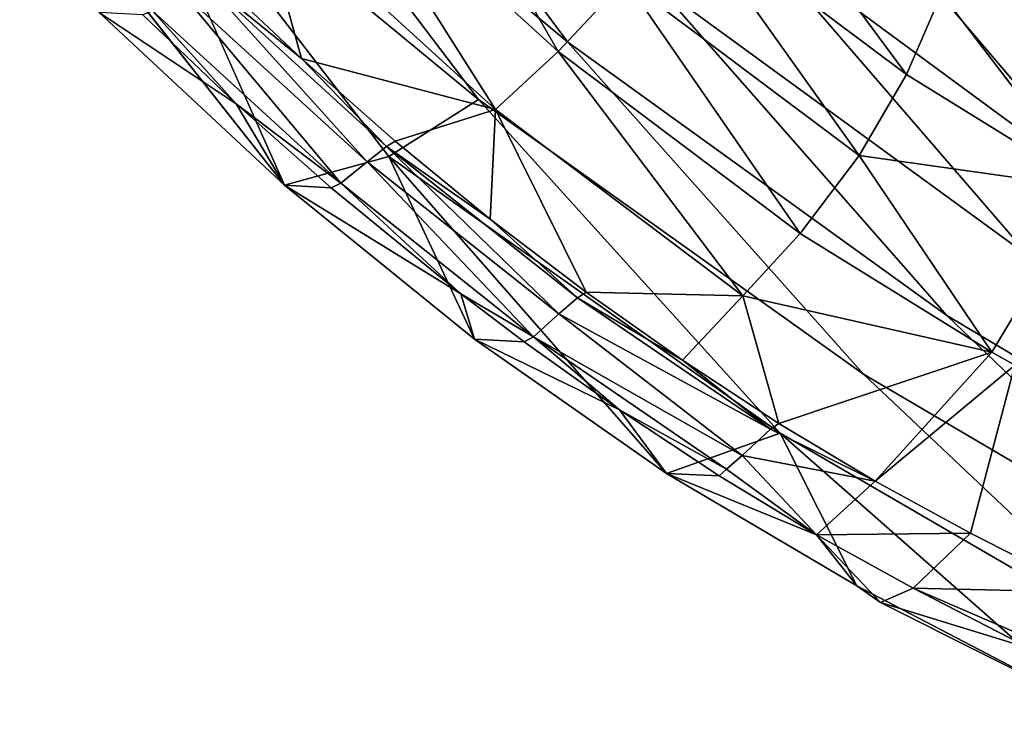
# Model space of a CAD drawing. Units: inches. Extents: x -15.2 to 13.7, y -15 to 15.
# Drawn here: x -11.9 to -9.1, y -11.8 to -9.9 of the extents above; entities that cross this region are included whole.
import ezdxf

# ---------------------------------------------------------------- set-up
doc = ezdxf.new("R2010")
doc.units = ezdxf.units.IN
doc.header["$MEASUREMENT"] = 0
doc.layers.add('SEAT-FABRIC', color=5, linetype='Continuous')

msp = doc.modelspace()

# ---------------------------------------------------------------- linework, layer by layer
at = {"layer": 'SEAT-FABRIC'}
for points, invisible_edges in [([(-11.0788, -8.9308, 27.3293), (-10.3419, -9.9198, 27.1544), (-11.346, -9.0838, 28.112)], 12), ([(-10.0939, -9.7607, 26.3837), (-10.3419, -9.9198, 27.1544), (-11.0788, -8.9308, 27.3293)], 1), ([(-10.3419, -9.9198, 27.1544), (-10.5913, -10.0794, 27.929), (-11.346, -9.0838, 28.112)], 1), ([(-11.8704, -9.3827, 29.6473), (-11.6133, -9.2363, 28.8948), (-11.1324, -10.3186, 29.4422)], 1), ([(-9.3511, -9.2822, 24.0734), (-8.5925, -10.1908, 23.919), (-9.5983, -9.4416, 24.8423)], 12), ([(-9.5983, -9.4416, 24.8423), (-8.8233, -10.3543, 24.6788), (-9.846, -9.6013, 25.613)], 12), ([(-8.5925, -10.1908, 23.919), (-8.8233, -10.3543, 24.6788), (-9.5983, -9.4416, 24.8423)], 1), ([(-9.846, -9.6013, 25.613), (-9.0545, -10.5182, 25.4401), (-10.0939, -9.7607, 26.3837)], 12), ([(-8.8233, -10.3543, 24.6788), (-9.0545, -10.5182, 25.4401), (-9.846, -9.6013, 25.613)], 1), ([(-10.0939, -9.7607, 26.3837), (-9.2858, -10.6818, 26.2015), (-10.3419, -9.9198, 27.1544)], 12), ([(-9.0545, -10.5182, 25.4401), (-9.2858, -10.6818, 26.2015), (-10.0939, -9.7607, 26.3837)], 1), ([(-10.3419, -9.9198, 27.1544), (-9.5173, -10.8452, 26.9629), (-10.5913, -10.0794, 27.929)], 12), ([(-9.2858, -10.6818, 26.2015), (-9.5173, -10.8452, 26.9629), (-10.3419, -9.9198, 27.1544)], 1), ([(-9.5173, -10.8452, 26.9629), (-9.7501, -11.0092, 27.7281), (-10.5913, -10.0794, 27.929)], 1), ([(-9.0545, -10.5182, 25.4401), (-8.2608, -11.2897, 25.2723), (-9.2858, -10.6818, 26.2015)], 12), ([(-9.2858, -10.6818, 26.2015), (-8.4785, -11.4557, 26.0241), (-9.5173, -10.8452, 26.9629)], 12), ([(-8.2608, -11.2897, 25.2723), (-8.4785, -11.4557, 26.0241), (-9.2858, -10.6818, 26.2015)], 1), ([(-9.5173, -10.8452, 26.9629), (-8.6964, -11.6216, 26.7759), (-9.7501, -11.0092, 27.7281)], 12), ([(-8.4785, -11.4557, 26.0241), (-8.6964, -11.6216, 26.7759), (-9.5173, -10.8452, 26.9629)], 1)]:
    msp.add_3dface(points, dxfattribs=dict(at, invisible_edges=invisible_edges))
for points in [[(-11.346, -9.0838, 28.112), (-10.5913, -10.0794, 27.929), (-11.6133, -9.2363, 28.8948)], [(-9.1111, -9.1385, 23.3234), (-8.3651, -10.0405, 23.1728), (-9.3511, -9.2822, 24.0734)], [(-11.0239, -9.3499, 30.2509), (-10.3687, -9.9462, 29.7545), (-10.8158, -9.17, 30.2409)], [(-10.3687, -9.9462, 29.7545), (-10.182, -9.7461, 29.7473), (-10.8158, -9.17, 30.2409)], [(-11.6133, -9.2363, 28.8948), (-10.8408, -10.2386, 28.7036), (-11.1324, -10.3186, 29.4422)], [(-10.5913, -10.0794, 27.929), (-10.8408, -10.2386, 28.7036), (-11.6133, -9.2363, 28.8948)], [(-8.3651, -10.0405, 23.1728), (-8.5925, -10.1908, 23.919), (-9.3511, -9.2822, 24.0734)], [(-11.214, -9.4966, 30.2149), (-10.5441, -10.1071, 29.7185), (-11.0239, -9.3499, 30.2509)], [(-10.5441, -10.1071, 29.7185), (-10.3687, -9.9462, 29.7545), (-11.0239, -9.3499, 30.2509)], [(-10.0244, -9.5407, 29.6888), (-9.3982, -10.0104, 29.1345), (-9.8983, -9.335, 29.5874)], [(-9.3982, -10.0104, 29.1345), (-9.3002, -9.7845, 29.0448), (-9.8983, -9.335, 29.5874)], [(-11.1324, -10.3186, 29.4422), (-11.6491, -9.8371, 29.812), (-11.8704, -9.3827, 29.6473)], [(-11.343, -9.7218, 30.0816), (-11.0851, -9.9653, 29.8989), (-11.214, -9.4966, 30.2149)], [(-10.5441, -10.1071, 29.7185), (-11.214, -9.4966, 30.2149), (-11.0851, -9.9653, 29.8989)], [(-10.182, -9.7461, 29.7473), (-9.5298, -10.2353, 29.1842), (-10.0244, -9.5407, 29.6888)], [(-9.5298, -10.2353, 29.1842), (-9.3982, -10.0104, 29.1345), (-10.0244, -9.5407, 29.6888)], [(-11.3678, -9.7354, 30.0724), (-11.4236, -9.7754, 30.0452), (-10.9015, -10.2529, 29.6691)], [(-11.0851, -9.9653, 29.8989), (-11.343, -9.7218, 30.0816), (-11.3678, -9.7354, 30.0724)], [(-11.3678, -9.7354, 30.0724), (-10.8477, -10.2105, 29.6961), (-11.0851, -9.9653, 29.8989)], [(-10.8477, -10.2105, 29.6961), (-11.3678, -9.7354, 30.0724), (-10.9015, -10.2529, 29.6691)], [(-10.3687, -9.9462, 29.7545), (-9.6942, -10.453, 29.186), (-10.182, -9.7461, 29.7473)], [(-9.6942, -10.453, 29.186), (-9.5298, -10.2353, 29.1842), (-10.182, -9.7461, 29.7473)], [(-11.4236, -9.7754, 30.0452), (-11.5, -9.8322, 30.0065), (-10.9751, -10.3131, 29.6304)], [(-10.9015, -10.2529, 29.6691), (-11.4236, -9.7754, 30.0452), (-10.9751, -10.3131, 29.6304)], [(-9.3002, -9.7845, 29.0448), (-9.3982, -10.0104, 29.1345), (-8.8861, -10.3264, 28.6365)], [(-8.8861, -10.3264, 28.6365), (-8.7624, -9.8434, 28.4402), (-9.3002, -9.7845, 29.0448)], [(-11.6491, -9.8371, 29.812), (-11.1324, -10.3186, 29.4422), (-11.2666, -10.0915, 29.8167)], [(-11.2666, -10.0915, 29.8167), (-11.527, -9.8438, 29.9988), (-11.6491, -9.8371, 29.812)], [(-11.527, -9.8438, 29.9988), (-11.2666, -10.0915, 29.8167), (-11.5, -9.8322, 30.0065)], [(-10.9751, -10.3131, 29.6304), (-11.5, -9.8322, 30.0065), (-11.2666, -10.0915, 29.8167)], [(-10.5441, -10.1071, 29.7185), (-9.8545, -10.6265, 29.1484), (-10.3687, -9.9462, 29.7545)], [(-9.8545, -10.6265, 29.1484), (-9.6942, -10.453, 29.186), (-10.3687, -9.9462, 29.7545)], [(-11.0851, -9.9653, 29.8989), (-10.8234, -10.1956, 29.705), (-10.5441, -10.1071, 29.7185)], [(-10.8234, -10.1956, 29.705), (-11.0851, -9.9653, 29.8989), (-10.8477, -10.2105, 29.6961)], [(-8.8861, -10.3264, 28.6365), (-9.3982, -10.0104, 29.1345), (-9.5298, -10.2353, 29.1842)], [(-11.0021, -10.3259, 29.6234), (-11.2666, -10.0915, 29.8167), (-11.1324, -10.3186, 29.4422)], [(-11.2666, -10.0915, 29.8167), (-11.0021, -10.3259, 29.6234), (-10.9751, -10.3131, 29.6304)], [(-10.8408, -10.2386, 28.7036), (-10.5913, -10.0794, 27.929), (-9.7501, -11.0092, 27.7281)], [(-10.8234, -10.1956, 29.705), (-10.5584, -10.4128, 29.5002), (-10.5441, -10.1071, 29.7185)], [(-10.5584, -10.4128, 29.5002), (-10.2912, -10.6164, 29.2848), (-10.5441, -10.1071, 29.7185)], [(-9.8545, -10.6265, 29.1484), (-10.5441, -10.1071, 29.7185), (-10.2912, -10.6164, 29.2848)], [(-10.8477, -10.2105, 29.6961), (-10.9015, -10.2529, 29.6691), (-10.3669, -10.6772, 29.2493)], [(-10.5584, -10.4128, 29.5002), (-10.8234, -10.1956, 29.705), (-10.8477, -10.2105, 29.6961)], [(-10.8477, -10.2105, 29.6961), (-10.315, -10.6324, 29.2763), (-10.5584, -10.4128, 29.5002)], [(-10.315, -10.6324, 29.2763), (-10.8477, -10.2105, 29.6961), (-10.3669, -10.6772, 29.2493)], [(-10.6026, -10.7476, 29.0289), (-11.1324, -10.3186, 29.4422), (-10.8408, -10.2386, 28.7036)], [(-10.8408, -10.2386, 28.7036), (-9.7501, -11.0092, 27.7281), (-10.0674, -11.1217, 28.5735)], [(-10.0674, -11.1217, 28.5735), (-10.6026, -10.7476, 29.0289), (-10.8408, -10.2386, 28.7036)], [(-9.5298, -10.2353, 29.1842), (-9.6942, -10.453, 29.186), (-9.1603, -10.7842, 28.6894)], [(-9.1603, -10.7842, 28.6894), (-8.8861, -10.3264, 28.6365), (-9.5298, -10.2353, 29.1842)], [(-10.9015, -10.2529, 29.6691), (-10.9751, -10.3131, 29.6304), (-10.438, -10.7406, 29.2106)], [(-10.3669, -10.6772, 29.2493), (-10.9015, -10.2529, 29.6691), (-10.438, -10.7406, 29.2106)], [(-11.1324, -10.3186, 29.4422), (-10.6026, -10.7476, 29.0289), (-10.64, -10.6213, 29.345)], [(-10.64, -10.6213, 29.345), (-11.0021, -10.3259, 29.6234), (-11.1324, -10.3186, 29.4422)], [(-11.0021, -10.3259, 29.6234), (-10.64, -10.6213, 29.345), (-10.9751, -10.3131, 29.6304)], [(-10.438, -10.7406, 29.2106), (-10.9751, -10.3131, 29.6304), (-10.64, -10.6213, 29.345)], [(-9.1603, -10.7842, 28.6894), (-9.0957, -10.8201, 28.6259), (-8.8861, -10.3264, 28.6365)], [(-10.2912, -10.6164, 29.2848), (-10.5584, -10.4128, 29.5002), (-10.315, -10.6324, 29.2763)], [(-9.1603, -10.7842, 28.6894), (-9.6942, -10.453, 29.186), (-9.8545, -10.6265, 29.1484)], [(-10.4643, -10.7546, 29.2041), (-10.64, -10.6213, 29.345), (-10.6026, -10.7476, 29.0289)], [(-10.64, -10.6213, 29.345), (-10.4643, -10.7546, 29.2041), (-10.438, -10.7406, 29.2106)], [(-10.0226, -10.8064, 29.0588), (-10.2912, -10.6164, 29.2848), (-10.315, -10.6324, 29.2763)], [(-10.2912, -10.6164, 29.2848), (-10.0226, -10.8064, 29.0588), (-9.8545, -10.6265, 29.1484)], [(-10.315, -10.6324, 29.2763), (-10.3669, -10.6772, 29.2493), (-9.7772, -10.9983, 28.815)], [(-10.315, -10.6324, 29.2763), (-9.7772, -10.9983, 28.815), (-10.0226, -10.8064, 29.0588)], [(-10.0226, -10.8064, 29.0588), (-9.7536, -10.9822, 28.8221), (-9.8545, -10.6265, 29.1484)], [(-9.8545, -10.6265, 29.1484), (-9.7536, -10.9822, 28.8221), (-9.1603, -10.7842, 28.6894)], [(-10.3669, -10.6772, 29.2493), (-10.438, -10.7406, 29.2106), (-9.8557, -11.0718, 28.7725)], [(-9.7772, -10.9983, 28.815), (-10.3669, -10.6772, 29.2493), (-9.8557, -11.0718, 28.7725)], [(-10.1978, -10.9449, 28.9827), (-10.4643, -10.7546, 29.2041), (-10.6026, -10.7476, 29.0289)], [(-10.6026, -10.7476, 29.0289), (-10.0674, -11.1217, 28.5735), (-10.1978, -10.9449, 28.9827)], [(-10.4643, -10.7546, 29.2041), (-10.1978, -10.9449, 28.9827), (-10.438, -10.7406, 29.2106)], [(-9.8999, -11.11, 28.7515), (-10.438, -10.7406, 29.2106), (-10.1978, -10.9449, 28.9827)], [(-9.8557, -11.0718, 28.7725), (-10.438, -10.7406, 29.2106), (-9.8999, -11.11, 28.7515)], [(-9.7536, -10.9822, 28.8221), (-9.4854, -11.1431, 28.5741), (-9.1603, -10.7842, 28.6894)], [(-9.0957, -10.8201, 28.6259), (-9.1603, -10.7842, 28.6894), (-9.4854, -11.1431, 28.5741)], [(-9.7536, -10.9822, 28.8221), (-10.0226, -10.8064, 29.0588), (-9.7772, -10.9983, 28.815)], [(-9.4854, -11.1431, 28.5741), (-9.2193, -11.2882, 28.3142), (-9.0957, -10.8201, 28.6259)], [(-9.2193, -11.2882, 28.3142), (-8.8967, -11.4528, 27.9945), (-9.0957, -10.8201, 28.6259)], [(-9.9205, -11.128, 28.7417), (-10.1978, -10.9449, 28.9827), (-10.0674, -11.1217, 28.5735)], [(-10.1978, -10.9449, 28.9827), (-9.9205, -11.128, 28.7417), (-9.8999, -11.11, 28.7515)], [(-9.7772, -10.9983, 28.815), (-9.8557, -11.0718, 28.7725), (-9.4854, -11.1431, 28.5741)], [(-9.4854, -11.1431, 28.5741), (-9.7536, -10.9822, 28.8221), (-9.7772, -10.9983, 28.815)], [(-9.5363, -11.4354, 28.0743), (-10.0674, -11.1217, 28.5735), (-9.7501, -11.0092, 27.7281)], [(-8.8752, -11.78, 27.4374), (-9.5363, -11.4354, 28.0743), (-9.7501, -11.0092, 27.7281)], [(-8.6964, -11.6216, 26.7759), (-8.8752, -11.78, 27.4374), (-9.7501, -11.0092, 27.7281)], [(-9.8557, -11.0718, 28.7725), (-9.8999, -11.11, 28.7515), (-9.649, -11.2925, 28.4936)], [(-9.649, -11.2925, 28.4936), (-9.4854, -11.1431, 28.5741), (-9.8557, -11.0718, 28.7725)], [(-9.9205, -11.128, 28.7417), (-9.649, -11.2925, 28.4936), (-9.8999, -11.11, 28.7515)], [(-10.0674, -11.1217, 28.5735), (-9.5363, -11.4354, 28.0743), (-9.649, -11.2925, 28.4936)], [(-9.649, -11.2925, 28.4936), (-9.9205, -11.128, 28.7417), (-10.0674, -11.1217, 28.5735)], [(-9.2193, -11.2882, 28.3142), (-9.4854, -11.1431, 28.5741), (-9.649, -11.2925, 28.4936)], [(-9.649, -11.2925, 28.4936), (-9.3796, -11.441, 28.2335), (-9.2193, -11.2882, 28.3142)], [(-9.4704, -11.4817, 28.1646), (-9.3796, -11.441, 28.2335), (-9.649, -11.2925, 28.4936)], [(-9.5363, -11.4354, 28.0743), (-9.4704, -11.4817, 28.1646), (-9.649, -11.2925, 28.4936)], [(-9.2193, -11.2882, 28.3142), (-9.3796, -11.441, 28.2335), (-8.8967, -11.4528, 27.9945)], [(-9.5363, -11.4354, 28.0743), (-8.8752, -11.78, 27.4374), (-9.4704, -11.4817, 28.1646)], [(-9.0533, -11.6095, 27.9138), (-9.3796, -11.441, 28.2335), (-9.4704, -11.4817, 28.1646)], [(-8.8967, -11.4528, 27.9945), (-9.3796, -11.441, 28.2335), (-8.547, -11.8013, 27.4949)], [(-9.3796, -11.441, 28.2335), (-9.0533, -11.6095, 27.9138), (-8.547, -11.8013, 27.4949)], [(-9.4704, -11.4817, 28.1646), (-8.8752, -11.78, 27.4374), (-9.0533, -11.6095, 27.9138)]]:
    msp.add_3dface(points, dxfattribs=at)

doc.saveas('drawing.dxf')
